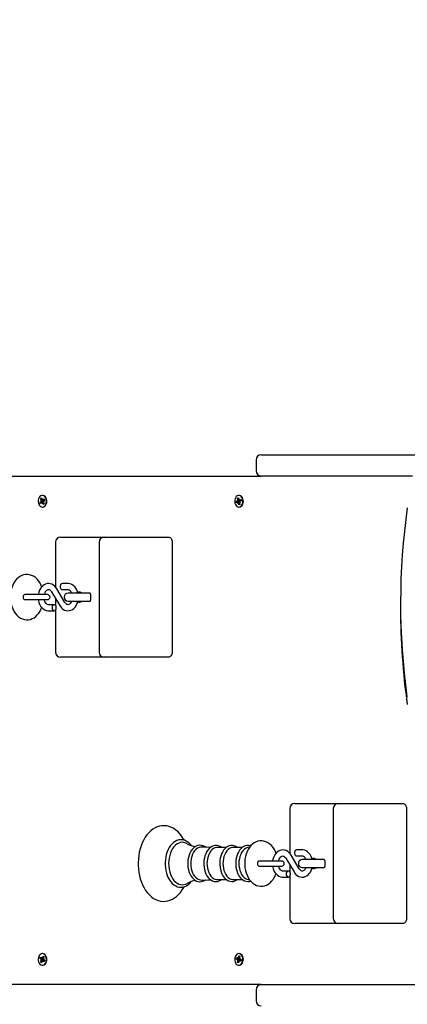
# Model space of a CAD drawing. Units: metres. Extents: x 4.1 to 18, y 5.5 to 17.9.
# Drawn here: x 11.6 to 12, y 14.4 to 15.3 of the extents above; entities that cross this region are included whole.
import ezdxf

# ---------------------------------------------------------------- set-up
doc = ezdxf.new("R2010")
doc.units = ezdxf.units.M
doc.header["$LTSCALE"] = 100
doc.header["$PDSIZE"] = -1
doc.linetypes.add('SLD-Сплошная', pattern=[0])
doc.layers.add('ПРИМЕЧАНИЯ', color=7, linetype='SLD-Сплошная')
doc.styles.add('SLDTEXTSTYLE3', font='isocpeui.ttf')
doc.dimstyles.new('SLDDIMSTYLE3', dxfattribs={"dimtxt": 0.3, "dimasz": 0.3, "dimexe": 0, "dimexo": 0.0625, "dimgap": 0.075, "dimtad": 2, "dimrnd": 1e-09, "dimzin": 12, "dimdsep": 46, "dimtxsty": 'SLDTEXTSTYLE3', "dimsah": 1, "dimcen": 0.09, "dimadec": 0, "dimazin": 3, "dimtfac": 1, "dimtdec": 3, "dimtofl": 0, "dimtmove": 0, "dimatfit": 3, "dimfxl": 1, "dimfrac": 2, "dimtolj": 1, "dimtzin": 12, "dimarcsym": 0})

# ---------------------------------------------------------------- blocks, each defined once
blk = doc.blocks.new('_D_13')
at = {"layer": 'Defpoints', "color": 0, "transparency": 16777216}
for p in [(14.94967, 17.47464), (14.94967, 14.86948), (7.70395, 11.42107)]:
    blk.add_point(p, dxfattribs=at)
at = {"layer": 'ПРИМЕЧАНИЯ', "color": 0, "lineweight": -2, "transparency": 16777216}
for p, q in [((7.70395, 11.48357), (7.70395, 17.47464)), ((8.00395, 17.47464), (14.64967, 17.47464)), ((14.94967, 14.93198), (14.94967, 17.47464))]:
    blk.add_line(p, q, dxfattribs=at)
at = {"layer": 'ПРИМЕЧАНИЯ', "color": 0, "transparency": 16777216}
for points in [[(8.00395, 17.52464), (8.00395, 17.42464), (7.70395, 17.47464)], [(14.64967, 17.52464), (14.64967, 17.42464), (14.94967, 17.47464)]]:
    blk.add_solid(points, dxfattribs=at)
at = {"layer": 'ПРИМЕЧАНИЯ', "color": 0, "transparency": 16777216, "insert": (11.17681, 17.8535), "char_height": 0.3, "attachment_point": 2, "style": 'SLDTEXTSTYLE3'}
blk.add_mtext('\\A1;7.25м', dxfattribs=at)
blk = doc.blocks.new('_D_15')
at = {"layer": 'Defpoints', "color": 0, "transparency": 16777216}
for p in [(4.48915, 16.7599), (12.47364, 16.7599), (12.47364, 6.54306)]:
    blk.add_point(p, dxfattribs=at)
at = {"layer": 'ПРИМЕЧАНИЯ', "color": 0, "lineweight": -2, "transparency": 16777216}
for p, q in [((12.41114, 16.7599), (4.48915, 16.7599)), ((4.48915, 6.84306), (4.48915, 16.4599)), ((12.41114, 6.54306), (4.48915, 6.54306))]:
    blk.add_line(p, q, dxfattribs=at)
at = {"layer": 'ПРИМЕЧАНИЯ', "color": 0, "transparency": 16777216}
for points in [[(4.43915, 16.4599), (4.53915, 16.4599), (4.48915, 16.7599)], [(4.43915, 6.84306), (4.53915, 6.84306), (4.48915, 6.54306)]]:
    blk.add_solid(points, dxfattribs=at)
at = {"layer": 'ПРИМЕЧАНИЯ', "color": 0, "transparency": 16777216, "insert": (4.11415, 11.65148), "char_height": 0.3, "attachment_point": 2, "rotation": 90, "style": 'SLDTEXTSTYLE3'}
blk.add_mtext('\\A1;10.22м', dxfattribs=at)

msp = doc.modelspace()

# ---------------------------------------------------------------- linework, layer by layer
at = {"color": 7, "linetype": 'SLD-Сплошная', "lineweight": 25}
for p, q in [((11.88064, 14.89048), (11.88064, 14.87948)), ((11.88564, 14.89548), (12.04011, 14.89548)), ((11.63334, 14.87448), (11.88564, 14.87448)), ((12.03551, 14.87448), (11.88564, 14.87448)), ((11.66741, 14.85214), (11.66828, 14.85283)), ((11.66801, 14.85064), (11.66741, 14.85214)), ((11.66887, 14.85133), (11.66741, 14.85214)), ((11.66828, 14.85283), (11.66888, 14.85132)), ((11.66951, 14.85523), (11.66905, 14.85523)), ((11.66914, 14.85095), (11.66951, 14.85183)), ((11.66951, 14.85183), (11.6695, 14.8508)), ((11.66951, 14.8508), (11.67132, 14.8508)), ((11.66988, 14.85077), (11.66982, 14.8508)), ((11.66986, 14.85094), (11.67093, 14.85179)), ((11.66988, 14.85077), (11.66993, 14.8508)), ((11.66994, 14.85064), (11.66988, 14.85077)), ((11.67141, 14.85057), (11.67035, 14.84972)), ((11.67093, 14.85179), (11.67141, 14.85057)), ((11.862, 14.85067), (11.8627, 14.85042)), ((11.86251, 14.84996), (11.862, 14.85067)), ((11.86236, 14.85261), (11.86332, 14.85299)), ((11.86269, 14.85095), (11.86236, 14.85261)), ((11.86355, 14.8518), (11.86236, 14.85261)), ((11.86332, 14.85299), (11.86365, 14.85133)), ((11.86396, 14.85523), (11.8635, 14.85523)), ((11.86384, 14.85087), (11.86434, 14.85161)), ((11.86434, 14.85161), (11.86417, 14.85061)), ((11.86434, 14.85058), (11.86582, 14.85058)), ((11.86454, 14.85062), (11.86571, 14.85109)), ((11.86571, 14.85109), (11.86598, 14.84974)), ((11.66668, 14.84839), (11.66774, 14.84924)), ((11.66957, 14.84916), (11.66668, 14.84839)), ((11.66717, 14.84717), (11.66668, 14.84839)), ((11.66823, 14.84802), (11.66717, 14.84717)), ((11.66738, 14.85013), (11.66811, 14.85012)), ((11.66801, 14.84961), (11.66738, 14.85013)), ((11.66993, 14.84988), (11.66738, 14.85013)), ((11.67014, 14.84815), (11.66858, 14.84815)), ((11.66858, 14.84713), (11.66859, 14.84815)), ((11.66895, 14.84801), (11.66858, 14.84713)), ((11.66905, 14.84373), (11.66951, 14.84373)), ((11.66982, 14.84613), (11.66922, 14.84763)), ((11.66957, 14.84916), (11.66966, 14.84924)), ((11.66997, 14.84815), (11.66957, 14.84916)), ((11.67063, 14.84694), (11.66982, 14.84613)), ((11.67068, 14.84682), (11.66982, 14.84613)), ((11.67, 14.84983), (11.66993, 14.84988)), ((11.66993, 14.84988), (11.67001, 14.84988)), ((11.67071, 14.84883), (11.66998, 14.84883)), ((11.67008, 14.84935), (11.67071, 14.84883)), ((11.67008, 14.84832), (11.67068, 14.84682)), ((11.86102, 14.84922), (11.86219, 14.84968)), ((11.86401, 14.84964), (11.86102, 14.84922)), ((11.86129, 14.84787), (11.86102, 14.84922)), ((11.86246, 14.84834), (11.86129, 14.84787)), ((11.86428, 14.84838), (11.86266, 14.84838)), ((11.86266, 14.84735), (11.86284, 14.84834)), ((11.86316, 14.84808), (11.86266, 14.84735)), ((11.86368, 14.84597), (11.86335, 14.84763)), ((11.8635, 14.84373), (11.86396, 14.84373)), ((11.86455, 14.84678), (11.86368, 14.84597)), ((11.86464, 14.84635), (11.86368, 14.84597)), ((11.86401, 14.84964), (11.86412, 14.84968)), ((11.86426, 14.84838), (11.86401, 14.84964)), ((11.86501, 14.84829), (11.8643, 14.84854)), ((11.86431, 14.84801), (11.86464, 14.84635)), ((11.86449, 14.849), (11.86501, 14.84829)), ((11.86454, 14.85015), (11.8645, 14.8502)), ((11.86598, 14.84974), (11.86481, 14.84927)), ((11.6871, 14.81398), (11.6915, 14.81398)), ((11.6915, 14.81398), (11.73014, 14.81398)), ((11.73014, 14.81398), (11.77282, 14.81398)), ((11.77282, 14.81398), (11.79403, 14.81398)), ((11.6821, 14.80898), (11.6821, 14.76444)), ((11.72514, 14.80898), (11.72514, 14.69998)), ((11.79756, 14.80898), (11.79756, 14.69998)), ((11.69143, 14.74918), (11.68328, 14.76285)), ((11.6944, 14.76798), (11.68883, 14.76798)), ((11.65778, 14.75698), (11.6516, 14.75698)), ((11.67416, 14.75698), (11.65778, 14.75698)), ((11.67812, 14.75977), (11.68628, 14.74611)), ((11.6821, 14.7531), (11.6821, 14.74628)), ((11.68883, 14.76198), (11.6944, 14.76198)), ((11.71342, 14.75848), (11.69453, 14.75848)), ((11.71625, 14.75848), (11.71342, 14.75848)), ((11.71666, 14.75748), (11.71666, 14.75148)), ((11.6516, 14.75198), (11.65778, 14.75198)), ((11.65778, 14.75198), (11.67416, 14.75198)), ((11.68072, 14.74698), (11.67515, 14.74698)), ((11.69453, 14.75048), (11.71342, 14.75048)), ((11.71342, 14.75048), (11.71625, 14.75048)), ((12.02364, 14.74827), (12.02364, 14.74277)), ((11.67515, 14.74098), (11.68072, 14.74098)), ((11.6821, 14.74168), (11.6821, 14.69998)), ((11.6915, 14.69498), (11.6871, 14.69498)), ((11.73014, 14.69498), (11.6915, 14.69498)), ((11.77282, 14.69498), (11.73014, 14.69498)), ((11.79403, 14.69498), (11.77282, 14.69498)), ((11.91904, 14.54998), (11.92343, 14.54998)), ((11.92343, 14.54998), (11.96207, 14.54998)), ((11.96207, 14.54998), (12.00475, 14.54998)), ((12.00475, 14.54998), (12.02596, 14.54998)), ((11.91404, 14.54498), (11.91404, 14.50044)), ((11.95707, 14.54498), (11.95707, 14.43598)), ((12.02949, 14.54498), (12.02949, 14.43598)), ((11.85138, 14.50645), (11.84222, 14.50645)), ((11.86716, 14.50645), (11.85801, 14.50645)), ((11.87415, 14.50656), (11.87293, 14.50639)), ((11.92633, 14.50398), (11.92076, 14.50398)), ((11.88971, 14.49298), (11.88353, 14.49298)), ((11.90609, 14.49298), (11.88971, 14.49298)), ((11.91005, 14.49577), (11.91821, 14.48211)), ((11.92336, 14.48518), (11.91521, 14.49885)), ((11.92076, 14.49798), (11.92633, 14.49798)), ((11.94535, 14.49448), (11.92646, 14.49448)), ((11.94818, 14.49448), (11.94535, 14.49448)), ((11.94859, 14.49348), (11.94859, 14.48748)), ((11.88353, 14.48798), (11.88971, 14.48798)), ((11.88971, 14.48798), (11.90609, 14.48798)), ((11.91265, 14.48298), (11.90708, 14.48298)), ((11.91404, 14.4891), (11.91404, 14.48228)), ((11.92646, 14.48648), (11.94535, 14.48648)), ((11.94535, 14.48648), (11.94818, 14.48648)), ((11.84222, 14.4745), (11.8514, 14.4745)), ((11.85801, 14.4745), (11.86718, 14.4745)), ((11.87293, 14.47456), (11.87415, 14.4744)), ((11.90708, 14.47698), (11.91265, 14.47698)), ((11.91404, 14.47768), (11.91404, 14.43598)), ((11.92343, 14.43098), (11.91904, 14.43098)), ((11.96207, 14.43098), (11.92343, 14.43098)), ((12.00475, 14.43098), (11.96207, 14.43098)), ((12.02596, 14.43098), (12.00475, 14.43098)), ((11.66668, 14.39657), (11.66717, 14.39779)), ((11.66774, 14.39572), (11.66668, 14.39657)), ((11.66957, 14.39579), (11.66668, 14.39657)), ((11.66717, 14.39779), (11.66823, 14.39694)), ((11.66738, 14.39483), (11.66801, 14.39535)), ((11.66993, 14.39507), (11.66738, 14.39483)), ((11.66811, 14.39483), (11.66738, 14.39483)), ((11.66741, 14.39282), (11.66801, 14.39432)), ((11.66887, 14.39363), (11.66741, 14.39282)), ((11.66828, 14.39213), (11.66741, 14.39282)), ((11.66888, 14.39363), (11.66828, 14.39213)), ((11.66858, 14.39783), (11.66895, 14.39695)), ((11.66859, 14.3968), (11.66858, 14.39783)), ((11.66858, 14.3968), (11.67014, 14.3968)), ((11.66951, 14.40123), (11.66905, 14.40123)), ((11.66951, 14.39313), (11.66914, 14.39401)), ((11.66922, 14.39732), (11.66982, 14.39883)), ((11.6695, 14.39415), (11.66951, 14.39313)), ((11.67132, 14.39415), (11.66951, 14.39415)), ((11.66957, 14.39579), (11.66997, 14.3968)), ((11.66966, 14.39572), (11.66957, 14.39579)), ((11.66982, 14.39883), (11.67068, 14.39814)), ((11.67063, 14.39802), (11.66982, 14.39883)), ((11.66988, 14.39419), (11.66982, 14.39415)), ((11.67093, 14.39317), (11.66986, 14.39402)), ((11.66988, 14.39419), (11.66994, 14.39432)), ((11.66993, 14.39415), (11.66988, 14.39419)), ((11.66993, 14.39507), (11.67, 14.39513)), ((11.67001, 14.39507), (11.66993, 14.39507)), ((11.66998, 14.39612), (11.67071, 14.39613)), ((11.67068, 14.39814), (11.67008, 14.39664)), ((11.67071, 14.39613), (11.67008, 14.39561)), ((11.67035, 14.39524), (11.67141, 14.39439)), ((11.67141, 14.39439), (11.67093, 14.39317)), ((11.86102, 14.39574), (11.86129, 14.39709)), ((11.86219, 14.39527), (11.86102, 14.39574)), ((11.86401, 14.39531), (11.86102, 14.39574)), ((11.86129, 14.39709), (11.86246, 14.39662)), ((11.862, 14.39429), (11.86251, 14.395)), ((11.8627, 14.39454), (11.862, 14.39429)), ((11.86236, 14.39235), (11.86269, 14.39401)), ((11.86355, 14.39316), (11.86236, 14.39235)), ((11.86332, 14.39197), (11.86236, 14.39235)), ((11.86266, 14.39761), (11.86316, 14.39687)), ((11.86284, 14.39661), (11.86266, 14.39761)), ((11.86266, 14.39658), (11.86428, 14.39658)), ((11.86365, 14.39363), (11.86332, 14.39197)), ((11.86335, 14.39733), (11.86368, 14.39899)), ((11.86396, 14.40123), (11.8635, 14.40123)), ((11.86368, 14.39899), (11.86464, 14.39861)), ((11.86455, 14.39818), (11.86368, 14.39899)), ((11.86434, 14.39335), (11.86384, 14.39408)), ((11.86401, 14.39531), (11.86426, 14.39658)), ((11.86412, 14.39527), (11.86401, 14.39531)), ((11.86417, 14.39434), (11.86434, 14.39335)), ((11.8643, 14.39642), (11.86501, 14.39667)), ((11.86464, 14.39861), (11.86431, 14.39695)), ((11.86582, 14.39438), (11.86434, 14.39438)), ((11.86501, 14.39667), (11.86449, 14.39596)), ((11.8645, 14.39475), (11.86454, 14.39481)), ((11.86571, 14.39387), (11.86454, 14.39434)), ((11.86481, 14.39568), (11.86598, 14.39522)), ((11.86598, 14.39522), (11.86571, 14.39387)), ((11.66905, 14.38973), (11.66951, 14.38973)), ((11.8635, 14.38973), (11.86396, 14.38973)), ((11.88564, 14.37048), (11.63334, 14.37048)), ((11.88064, 14.36548), (11.88064, 14.35448)), ((11.88564, 14.37048), (12.13464, 14.37048))]:
    msp.add_line(p, q, dxfattribs=at)
at = {"color": 7, "linetype": 'SLD-Сплошная', "lineweight": 25, "flags": 128}
for points in [[(11.67105, 14.84447), (11.67186, 14.84533), (11.6725, 14.84646), (11.67293, 14.84777), (11.67311, 14.84919), (11.67303, 14.85062), (11.6727, 14.85199), (11.67215, 14.8532), (11.6714, 14.85417), (11.6705, 14.85485), (11.66951, 14.85519), (11.66849, 14.85517), (11.6675, 14.8548), (11.66662, 14.85409), (11.66588, 14.85309), (11.66535, 14.85186), (11.66504, 14.85049), (11.66499, 14.84905), (11.66519, 14.84764), (11.66564, 14.84634), (11.6663, 14.84524), (11.66713, 14.84441), (11.66808, 14.84389), (11.66909, 14.84373), (11.6701, 14.84393), (11.67105, 14.84447)], [(11.67151, 14.84447), (11.67232, 14.84533), (11.67296, 14.84646), (11.67339, 14.84777), (11.67357, 14.84919), (11.67349, 14.85062), (11.67316, 14.85199), (11.67261, 14.8532), (11.67186, 14.85417), (11.67096, 14.85485), (11.66997, 14.85519), (11.66951, 14.85523)], [(11.8646, 14.84394), (11.86554, 14.8445), (11.86635, 14.84538), (11.86698, 14.84651), (11.8674, 14.84783), (11.86756, 14.84925), (11.86748, 14.85069), (11.86714, 14.85205), (11.86657, 14.85324), (11.86581, 14.85421), (11.86491, 14.85487), (11.86392, 14.8552), (11.8629, 14.85516), (11.86192, 14.85477), (11.86104, 14.85405), (11.86031, 14.85304), (11.85978, 14.85181), (11.85949, 14.85043), (11.85945, 14.84898), (11.85966, 14.84758), (11.86012, 14.84629), (11.86079, 14.8452), (11.86162, 14.84438), (11.86258, 14.84388), (11.86359, 14.84373), (11.8646, 14.84394)], [(11.86506, 14.84394), (11.866, 14.8445), (11.86681, 14.84538), (11.86744, 14.84651), (11.86785, 14.84783), (11.86802, 14.84925), (11.86794, 14.85069), (11.8676, 14.85205), (11.86703, 14.85324), (11.86627, 14.85421), (11.86537, 14.85487), (11.86438, 14.8552), (11.86396, 14.85523)], [(11.86396, 14.84373), (11.86405, 14.84373), (11.86506, 14.84394)], [(11.79403, 14.81398), (11.79472, 14.81388), (11.79538, 14.8136), (11.79599, 14.81314), (11.79653, 14.81251), (11.79697, 14.81176), (11.79729, 14.81089), (11.7975, 14.80995), (11.79756, 14.80898)], [(11.66836, 14.76466), (11.66789, 14.76596), (11.66679, 14.76824), (11.66547, 14.77034), (11.66395, 14.77221), (11.66225, 14.77382), (11.6604, 14.77511), (11.65845, 14.77607), (11.65645, 14.77669), (11.65444, 14.77696), (11.65245, 14.77691), (11.65051, 14.77655), (11.64864, 14.77589), (11.64686, 14.77495), (11.64517, 14.77373), (11.6436, 14.77224), (11.64216, 14.77049), (11.64088, 14.7685), (11.63978, 14.7663), (11.63888, 14.76392), (11.63819, 14.76141), (11.63771, 14.75882), (11.63746, 14.75616), (11.63742, 14.75448)], [(11.68328, 14.76285), (11.68268, 14.76375), (11.68147, 14.7652), (11.68007, 14.76638), (11.67855, 14.76724), (11.67694, 14.76778), (11.67532, 14.76798), (11.67372, 14.76785), (11.67219, 14.76742), (11.67073, 14.7667), (11.66939, 14.76571), (11.66817, 14.76446), (11.6671, 14.76297), (11.66621, 14.76126), (11.66554, 14.75939), (11.66508, 14.7574), (11.66504, 14.75698)], [(11.68883, 14.76798), (11.6881, 14.7678), (11.68745, 14.76728), (11.68697, 14.76648), (11.68671, 14.7655), (11.68671, 14.76446), (11.68697, 14.76348), (11.68745, 14.76268), (11.6881, 14.76216), (11.68883, 14.76198), (11.68883, 14.76198)], [(11.70423, 14.75848), (11.70391, 14.75974), (11.70318, 14.76161), (11.70222, 14.76333), (11.70106, 14.76484), (11.6997, 14.7661), (11.6982, 14.76705), (11.69661, 14.76767), (11.69499, 14.76796), (11.6944, 14.76798)], [(11.63742, 14.75448), (11.63745, 14.75301), (11.63769, 14.75035), (11.63814, 14.74774), (11.63882, 14.74521), (11.63972, 14.74279), (11.64084, 14.74053), (11.64218, 14.73844), (11.64372, 14.73659), (11.64544, 14.73501), (11.6473, 14.73374), (11.64925, 14.73282), (11.65125, 14.73223), (11.65326, 14.73199), (11.65525, 14.73207), (11.65719, 14.73246), (11.65905, 14.73314), (11.66082, 14.7341), (11.6625, 14.73534), (11.66405, 14.73686), (11.66548, 14.73863), (11.66675, 14.74064), (11.66783, 14.74286), (11.66836, 14.74429)], [(11.65162, 14.75698), (11.65101, 14.75679), (11.65049, 14.75625), (11.65015, 14.75544), (11.65002, 14.75448), (11.65015, 14.75352), (11.65049, 14.75271), (11.65101, 14.75217), (11.65162, 14.75198)], [(11.67113, 14.75698), (11.67125, 14.75755), (11.67171, 14.75885), (11.67229, 14.75996), (11.67295, 14.76082), (11.67364, 14.76144), (11.6743, 14.76181), (11.67494, 14.76197), (11.67564, 14.76192), (11.6763, 14.76166), (11.67697, 14.7612), (11.67769, 14.76042), (11.67812, 14.75977)], [(11.71653, 14.75819), (11.71626, 14.75828), (11.71503, 14.75848)], [(11.66505, 14.75198), (11.66515, 14.75121), (11.66564, 14.74922), (11.66637, 14.74735), (11.66733, 14.74563), (11.6685, 14.74412), (11.66985, 14.74286), (11.67135, 14.74191), (11.67294, 14.74129), (11.67456, 14.741), (11.67515, 14.74098)], [(11.67515, 14.74698), (11.67488, 14.747), (11.67421, 14.74719), (11.67355, 14.74759), (11.67288, 14.74821), (11.67221, 14.74914), (11.67163, 14.75028), (11.6712, 14.75161), (11.67113, 14.75198)], [(11.68072, 14.74698), (11.67998, 14.7468), (11.67933, 14.74628), (11.67885, 14.74548), (11.6786, 14.7445), (11.6786, 14.74346), (11.67885, 14.74248), (11.67933, 14.74168), (11.67998, 14.74116), (11.68072, 14.74098), (11.68146, 14.74116), (11.6821, 14.74168), (11.68259, 14.74248), (11.68284, 14.74346), (11.68284, 14.7445), (11.68259, 14.74548), (11.6821, 14.74628), (11.68146, 14.7468), (11.68072, 14.74698)], [(11.68628, 14.74611), (11.68687, 14.7452), (11.68808, 14.74376), (11.68948, 14.74258), (11.69101, 14.74171), (11.69261, 14.74118), (11.69423, 14.74098), (11.69583, 14.74111), (11.69737, 14.74154), (11.69882, 14.74225), (11.70017, 14.74324), (11.70139, 14.7445), (11.70245, 14.74599), (11.70334, 14.7477), (11.70402, 14.74957), (11.70422, 14.75048)], [(11.69798, 14.75048), (11.69784, 14.7501), (11.69726, 14.749), (11.6966, 14.74813), (11.69592, 14.74752), (11.69525, 14.74715), (11.69462, 14.74699), (11.69391, 14.74704), (11.69325, 14.74729), (11.69259, 14.74776), (11.69186, 14.74854), (11.69143, 14.74918)], [(11.70564, 14.74948), (11.70622, 14.74955), (11.70683, 14.74976), (11.70703, 14.74985), (11.70723, 14.74996), (11.7075, 14.7501), (11.70778, 14.75025), (11.70804, 14.75037), (11.70817, 14.75042), (11.7083, 14.75046), (11.70847, 14.75048)], [(11.71503, 14.75048), (11.71626, 14.75067), (11.71651, 14.75076)], [(11.79756, 14.69998), (11.7975, 14.699), (11.79729, 14.69806), (11.79697, 14.6972), (11.79653, 14.69644), (11.79599, 14.69582), (11.79538, 14.69536), (11.79472, 14.69507), (11.79403, 14.69498)], [(12.02596, 14.54998), (12.02665, 14.54988), (12.02731, 14.5496), (12.02792, 14.54914), (12.02846, 14.54851), (12.0289, 14.54776), (12.02923, 14.54689), (12.02943, 14.54595), (12.02949, 14.54498)], [(11.80929, 14.51359), (11.80869, 14.51474), (11.80709, 14.51731), (11.80532, 14.51965), (11.80339, 14.52174), (11.80133, 14.52356), (11.79915, 14.52508), (11.79688, 14.52629), (11.79455, 14.52718), (11.79219, 14.52773), (11.78982, 14.52797), (11.78745, 14.52789), (11.78512, 14.52749), (11.78283, 14.52678), (11.78061, 14.52578), (11.77845, 14.52448), (11.77638, 14.52289), (11.77442, 14.52101), (11.77259, 14.51888), (11.77089, 14.51649), (11.76936, 14.51388), (11.76799, 14.51106), (11.76681, 14.50808), (11.76583, 14.50495), (11.76504, 14.50171), (11.76445, 14.49837), (11.76407, 14.49497), (11.76391, 14.49153), (11.7639, 14.49048), (11.76393, 14.48864), (11.76414, 14.48521), (11.76457, 14.48182), (11.7652, 14.4785), (11.76604, 14.47527), (11.76707, 14.47217), (11.7683, 14.46922), (11.76971, 14.46643), (11.7713, 14.46385), (11.77306, 14.46149), (11.77498, 14.45937), (11.77703, 14.45753), (11.7792, 14.45599), (11.78146, 14.45475), (11.78379, 14.45384), (11.78615, 14.45326), (11.78852, 14.45299), (11.79088, 14.45305), (11.79322, 14.45343), (11.79551, 14.4541), (11.79774, 14.45509), (11.7999, 14.45636), (11.80198, 14.45793), (11.80395, 14.45978), (11.8058, 14.4619), (11.8075, 14.46427), (11.80905, 14.46686), (11.80931, 14.46739)], [(11.81663, 14.50819), (11.81626, 14.5087), (11.81476, 14.51034), (11.81314, 14.5117), (11.81141, 14.51276), (11.80962, 14.51351), (11.80778, 14.51394), (11.80594, 14.51404), (11.80411, 14.51382), (11.80233, 14.51329), (11.80061, 14.51247), (11.79896, 14.51135), (11.79741, 14.50995), (11.79597, 14.50828), (11.79467, 14.50636), (11.79353, 14.50423), (11.79256, 14.50192), (11.79178, 14.49945), (11.7912, 14.49686), (11.79081, 14.4942), (11.79063, 14.49148), (11.79062, 14.49048)], [(11.81231, 14.51013), (11.81097, 14.51082), (11.80925, 14.51135), (11.8075, 14.51153), (11.80574, 14.51135), (11.80402, 14.51082), (11.80236, 14.50993), (11.80078, 14.50871), (11.79932, 14.50718), (11.798, 14.50537), (11.79684, 14.5033), (11.79586, 14.50101), (11.79509, 14.49854), (11.79452, 14.49593), (11.79418, 14.49323), (11.79406, 14.49048)], [(11.90029, 14.50066), (11.89982, 14.50196), (11.89872, 14.50424), (11.8974, 14.50634), (11.89588, 14.50821), (11.89418, 14.50982), (11.89233, 14.51111), (11.89038, 14.51207), (11.88838, 14.51269), (11.88637, 14.51296), (11.88438, 14.51291), (11.88244, 14.51255), (11.88057, 14.51189), (11.87879, 14.51095), (11.8771, 14.50973), (11.87553, 14.50824), (11.8741, 14.50649), (11.87281, 14.5045), (11.87171, 14.5023), (11.87081, 14.49992), (11.87012, 14.49741), (11.86965, 14.49482), (11.86939, 14.49216), (11.86935, 14.49048)], [(11.83053, 14.50664), (11.8295, 14.50735), (11.8279, 14.50808), (11.82627, 14.50847), (11.82462, 14.50854), (11.82301, 14.50829), (11.82145, 14.50774), (11.81996, 14.5069), (11.81855, 14.50577), (11.81726, 14.50436), (11.8161, 14.50271), (11.81509, 14.50083), (11.81427, 14.49877), (11.81363, 14.49657), (11.8132, 14.49427), (11.81297, 14.4919), (11.81293, 14.49048)], [(11.8268, 14.5068), (11.82566, 14.50676), (11.82413, 14.5064), (11.82264, 14.50568), (11.82124, 14.50462), (11.81995, 14.50324), (11.81881, 14.50158), (11.81784, 14.49968), (11.81706, 14.49756), (11.81649, 14.49529), (11.81615, 14.49291), (11.81603, 14.49048)], [(11.83557, 14.50652), (11.83181, 14.50658), (11.82681, 14.50683)], [(11.84628, 14.50645), (11.84492, 14.50732), (11.84332, 14.50797), (11.84168, 14.50829), (11.84005, 14.50829), (11.83846, 14.50798), (11.83692, 14.50736), (11.83546, 14.50645), (11.83408, 14.50526), (11.83283, 14.5038), (11.83171, 14.50209), (11.83076, 14.50018), (11.82999, 14.49809), (11.82941, 14.49587), (11.82903, 14.49356), (11.82887, 14.4912), (11.82886, 14.49048)], [(11.84222, 14.50645), (11.84146, 14.50641), (11.83996, 14.50605), (11.8385, 14.50535), (11.83713, 14.50431), (11.83587, 14.50297), (11.83475, 14.50134), (11.83381, 14.49948), (11.83304, 14.49741), (11.83249, 14.49519), (11.83215, 14.49286), (11.83203, 14.49048)], [(11.86196, 14.50645), (11.86058, 14.50731), (11.85898, 14.50794), (11.85735, 14.50823), (11.85572, 14.50821), (11.85414, 14.50787), (11.8526, 14.50723), (11.85115, 14.50631), (11.84979, 14.50509), (11.84854, 14.50362), (11.84744, 14.5019), (11.84651, 14.49997), (11.84575, 14.49787), (11.84519, 14.49565), (11.84484, 14.49333), (11.84469, 14.4911), (11.84469, 14.49048)], [(11.85801, 14.50645), (11.85725, 14.50641), (11.85574, 14.50605), (11.85429, 14.50535), (11.85292, 14.50431), (11.85166, 14.50297), (11.85054, 14.50134), (11.84959, 14.49948), (11.84883, 14.49741), (11.84827, 14.49519), (11.84794, 14.49286), (11.84782, 14.49048)], [(11.87515, 14.50778), (11.87477, 14.50794), (11.87314, 14.50823), (11.87151, 14.50821), (11.86992, 14.50787), (11.86839, 14.50723), (11.86694, 14.50631), (11.86557, 14.50509), (11.86433, 14.50362), (11.86323, 14.5019), (11.86229, 14.49997), (11.86154, 14.49787), (11.86098, 14.49565), (11.86062, 14.49333), (11.86048, 14.4911), (11.86047, 14.49048)], [(11.87293, 14.50639), (11.87153, 14.50605), (11.87007, 14.50535), (11.8687, 14.50431), (11.86744, 14.50297), (11.86633, 14.50134), (11.86538, 14.49948), (11.86462, 14.49741), (11.86406, 14.49519), (11.86372, 14.49286), (11.86361, 14.49048)], [(11.91521, 14.49885), (11.91462, 14.49975), (11.9134, 14.5012), (11.912, 14.50238), (11.91048, 14.50324), (11.90887, 14.50378), (11.90725, 14.50398), (11.90565, 14.50385), (11.90412, 14.50342), (11.90266, 14.5027), (11.90132, 14.50171), (11.9001, 14.50046), (11.89903, 14.49897), (11.89814, 14.49726), (11.89747, 14.49539), (11.89701, 14.4934), (11.89697, 14.49298)], [(11.92076, 14.50398), (11.92003, 14.5038), (11.91938, 14.50328), (11.9189, 14.50248), (11.91864, 14.5015), (11.91864, 14.50046), (11.9189, 14.49948), (11.91938, 14.49868), (11.92003, 14.49816), (11.92076, 14.49798), (11.92076, 14.49798)], [(11.93616, 14.49448), (11.93584, 14.49574), (11.93511, 14.49761), (11.93416, 14.49933), (11.93299, 14.50084), (11.93163, 14.5021), (11.93013, 14.50305), (11.92855, 14.50367), (11.92692, 14.50396), (11.92633, 14.50398)], [(11.79062, 14.49048), (11.79065, 14.48903), (11.79086, 14.48632), (11.79128, 14.48366), (11.7919, 14.48109), (11.79271, 14.47864), (11.79371, 14.47635), (11.79489, 14.47424), (11.79623, 14.47235), (11.79772, 14.4707), (11.79933, 14.46932), (11.80106, 14.46824), (11.80285, 14.46748), (11.80469, 14.46704), (11.80653, 14.46692), (11.80835, 14.46712), (11.81014, 14.46763), (11.81187, 14.46844), (11.81352, 14.46954), (11.81508, 14.47093), (11.81652, 14.47258), (11.81665, 14.47277)], [(11.79406, 14.49048), (11.79418, 14.48773), (11.79452, 14.48503), (11.79509, 14.48242), (11.79586, 14.47995), (11.79684, 14.47766), (11.798, 14.47559), (11.79932, 14.47377), (11.80078, 14.47224), (11.80236, 14.47102), (11.80402, 14.47014), (11.80574, 14.4696), (11.8075, 14.46942), (11.80925, 14.4696), (11.81097, 14.47014), (11.8123, 14.47081)], [(11.81293, 14.49048), (11.81296, 14.48921), (11.81318, 14.48684), (11.8136, 14.48453), (11.81422, 14.48231), (11.81504, 14.48024), (11.81604, 14.47834), (11.81722, 14.47664), (11.81855, 14.47519), (11.82001, 14.47402), (11.82158, 14.47316), (11.82321, 14.47262), (11.82485, 14.47241), (11.82648, 14.47252), (11.82807, 14.47294), (11.82959, 14.47365), (11.83052, 14.4743)], [(11.81603, 14.49048), (11.81615, 14.48804), (11.81649, 14.48567), (11.81706, 14.48339), (11.81784, 14.48128), (11.81881, 14.47937), (11.81995, 14.47771), (11.82124, 14.47634), (11.82264, 14.47528), (11.82413, 14.47456), (11.82566, 14.4742), (11.8268, 14.47416)], [(11.82886, 14.49048), (11.82889, 14.48921), (11.8291, 14.48686), (11.82952, 14.48456), (11.83015, 14.48237), (11.83097, 14.48031), (11.83197, 14.47842), (11.83314, 14.47675), (11.83448, 14.47532), (11.83594, 14.47417), (11.8375, 14.47333), (11.83912, 14.47281), (11.84076, 14.47262), (11.84238, 14.47276), (11.84395, 14.4732), (11.84546, 14.47394), (11.84624, 14.4745)], [(11.83203, 14.49048), (11.83215, 14.4881), (11.83249, 14.48577), (11.83304, 14.48355), (11.83381, 14.48148), (11.83475, 14.47961), (11.83587, 14.47799), (11.83713, 14.47664), (11.8385, 14.47561), (11.83996, 14.47491), (11.84146, 14.47455), (11.84222, 14.4745)], [(11.84469, 14.49048), (11.84471, 14.48922), (11.84493, 14.48687), (11.84535, 14.48457), (11.84598, 14.48238), (11.84679, 14.48033), (11.8478, 14.47845), (11.84897, 14.47678), (11.8503, 14.47536), (11.85177, 14.47421), (11.85333, 14.47338), (11.85495, 14.47287), (11.85658, 14.47269), (11.85819, 14.47284), (11.85976, 14.47329), (11.86127, 14.47403), (11.86192, 14.4745)], [(11.84782, 14.49048), (11.84794, 14.4881), (11.84827, 14.48577), (11.84883, 14.48355), (11.84959, 14.48148), (11.85054, 14.47961), (11.85166, 14.47799), (11.85292, 14.47664), (11.85429, 14.47561), (11.85574, 14.47491), (11.85725, 14.47455), (11.85801, 14.4745)], [(11.86047, 14.49048), (11.8605, 14.48922), (11.86072, 14.48687), (11.86114, 14.48457), (11.86176, 14.48238), (11.86258, 14.48033), (11.86358, 14.47845), (11.86476, 14.47678), (11.86609, 14.47536), (11.86756, 14.47421), (11.86912, 14.47338), (11.87073, 14.47287), (11.87237, 14.47269), (11.87398, 14.47284), (11.87516, 14.47317)], [(11.86361, 14.49048), (11.86372, 14.4881), (11.86406, 14.48577), (11.86462, 14.48355), (11.86538, 14.48148), (11.86633, 14.47961), (11.86744, 14.47799), (11.8687, 14.47664), (11.87007, 14.47561), (11.87153, 14.47491), (11.87293, 14.47456)], [(11.86935, 14.49048), (11.86938, 14.48901), (11.86962, 14.48635), (11.87007, 14.48374), (11.87075, 14.48121), (11.87165, 14.47879), (11.87277, 14.47653), (11.87411, 14.47444), (11.87565, 14.47259), (11.87737, 14.47101), (11.87923, 14.46974), (11.88118, 14.46882), (11.88318, 14.46823), (11.88519, 14.46799), (11.88718, 14.46807), (11.88912, 14.46846), (11.89098, 14.46914), (11.89275, 14.4701), (11.89443, 14.47134), (11.89599, 14.47286), (11.89741, 14.47463), (11.89868, 14.47664), (11.89976, 14.47886), (11.90029, 14.48029)], [(11.88355, 14.49298), (11.88294, 14.49279), (11.88242, 14.49225), (11.88208, 14.49144), (11.88196, 14.49048), (11.88208, 14.48952), (11.88242, 14.48871), (11.88294, 14.48817), (11.88355, 14.48798)], [(11.90307, 14.49298), (11.90318, 14.49355), (11.90364, 14.49485), (11.90422, 14.49596), (11.90488, 14.49682), (11.90557, 14.49744), (11.90623, 14.49781), (11.90687, 14.49797), (11.90757, 14.49792), (11.90823, 14.49766), (11.9089, 14.4972), (11.90962, 14.49642), (11.91005, 14.49577)], [(11.94846, 14.49419), (11.94819, 14.49428), (11.94696, 14.49448)], [(11.89698, 14.48798), (11.89708, 14.48721), (11.89757, 14.48522), (11.8983, 14.48335), (11.89926, 14.48163), (11.90043, 14.48012), (11.90178, 14.47886), (11.90328, 14.47791), (11.90487, 14.47729), (11.90649, 14.477), (11.90708, 14.47698)], [(11.90708, 14.48298), (11.90681, 14.483), (11.90614, 14.48319), (11.90548, 14.48359), (11.90482, 14.48421), (11.90414, 14.48514), (11.90356, 14.48628), (11.90313, 14.48761), (11.90306, 14.48798)], [(11.91265, 14.48298), (11.91191, 14.4828), (11.91127, 14.48228), (11.91078, 14.48148), (11.91053, 14.4805), (11.91053, 14.47946), (11.91078, 14.47848), (11.91127, 14.47768), (11.91191, 14.47716), (11.91265, 14.47698), (11.91339, 14.47716), (11.91404, 14.47768), (11.91452, 14.47848), (11.91477, 14.47946), (11.91477, 14.4805), (11.91452, 14.48148), (11.91404, 14.48228), (11.91339, 14.4828), (11.91265, 14.48298)], [(11.91821, 14.48211), (11.9188, 14.4812), (11.92001, 14.47976), (11.92141, 14.47858), (11.92294, 14.47771), (11.92454, 14.47718), (11.92616, 14.47698), (11.92776, 14.47711), (11.9293, 14.47754), (11.93075, 14.47825), (11.9321, 14.47924), (11.93332, 14.4805), (11.93439, 14.48199), (11.93527, 14.4837), (11.93595, 14.48557), (11.93615, 14.48648)], [(11.92991, 14.48648), (11.92978, 14.4861), (11.92919, 14.485), (11.92853, 14.48413), (11.92785, 14.48352), (11.92718, 14.48315), (11.92655, 14.48299), (11.92584, 14.48304), (11.92518, 14.48329), (11.92452, 14.48376), (11.92379, 14.48454), (11.92336, 14.48518)], [(11.93757, 14.48548), (11.93815, 14.48555), (11.93876, 14.48576), (11.93896, 14.48585), (11.93916, 14.48596), (11.93943, 14.4861), (11.93971, 14.48625), (11.93997, 14.48637), (11.9401, 14.48642), (11.94023, 14.48646), (11.9404, 14.48648)], [(11.94696, 14.48648), (11.94819, 14.48667), (11.94844, 14.48676)], [(11.82681, 14.47413), (11.83275, 14.47441), (11.8356, 14.47444)], [(12.02949, 14.43598), (12.02943, 14.435), (12.02923, 14.43406), (12.0289, 14.4332), (12.02846, 14.43244), (12.02792, 14.43182), (12.02731, 14.43136), (12.02665, 14.43107), (12.02596, 14.43098)], [(11.67105, 14.40048), (11.6701, 14.40103), (11.66909, 14.40123), (11.66808, 14.40106), (11.66713, 14.40055), (11.6663, 14.39972), (11.66564, 14.39862), (11.66519, 14.39732), (11.66499, 14.39591), (11.66504, 14.39447), (11.66535, 14.39309), (11.66588, 14.39187), (11.66662, 14.39087), (11.6675, 14.39016), (11.66849, 14.38978), (11.66951, 14.38977), (11.6705, 14.39011), (11.6714, 14.39079), (11.67215, 14.39176), (11.6727, 14.39297), (11.67303, 14.39433), (11.67311, 14.39577), (11.67293, 14.39719), (11.6725, 14.3985), (11.67186, 14.39962), (11.67105, 14.40048)], [(11.66951, 14.38973), (11.66997, 14.38977), (11.67096, 14.39011), (11.67186, 14.39079), (11.67261, 14.39176), (11.67316, 14.39297), (11.67349, 14.39433), (11.67357, 14.39577), (11.67339, 14.39719), (11.67296, 14.3985), (11.67232, 14.39962), (11.67151, 14.40048)], [(11.8646, 14.40101), (11.86359, 14.40123), (11.86258, 14.40108), (11.86162, 14.40058), (11.86079, 14.39976), (11.86012, 14.39867), (11.85966, 14.39738), (11.85945, 14.39597), (11.85949, 14.39453), (11.85978, 14.39315), (11.86031, 14.39192), (11.86104, 14.39091), (11.86192, 14.39018), (11.8629, 14.38979), (11.86392, 14.38976), (11.86491, 14.39008), (11.86581, 14.39075), (11.86657, 14.39171), (11.86714, 14.39291), (11.86748, 14.39427), (11.86756, 14.39571), (11.8674, 14.39713), (11.86698, 14.39845), (11.86635, 14.39958), (11.86554, 14.40045), (11.8646, 14.40101)], [(11.86506, 14.40101), (11.86405, 14.40123), (11.86396, 14.40123)], [(11.86396, 14.38973), (11.86438, 14.38976), (11.86537, 14.39008), (11.86627, 14.39075), (11.86703, 14.39171), (11.8676, 14.39291), (11.86794, 14.39427), (11.86802, 14.39571), (11.86785, 14.39713), (11.86744, 14.39845), (11.86681, 14.39958), (11.866, 14.40045), (11.86506, 14.40101)]]:
    msp.add_lwpolyline(points, dxfattribs=at)
at = {"color": 7, "linetype": 'SLD-Сплошная', "lineweight": 25}
for centre, radius, start, end in [((11.88564, 14.89048), 0.005, 90, 180), ((11.88564, 14.87948), 0.005, 180, 270), ((11.66674, 14.85014), 0.00137, 359.35542, 21.3462), ((11.66976, 14.85166), 0.000946, 200.6845, 228.87241), ((11.6695, 14.85137), 0.000569, 270.21754, 309.91635), ((11.66863, 14.85013), 0.0014, 349.87767, 21.14559), ((11.86129, 14.85067), 0.00144, 349.85823, 11.16427), ((11.86479, 14.85154), 0.00117, 190.54875, 215.03877), ((11.86434, 14.8511), 0.000523, 249.98959, 292.05523), ((11.86328, 14.85066), 0.00137, 339.95624, 356.57243), ((11.66714, 14.84995), 0.00093, 309.98431, 338.50919), ((11.66859, 14.84758), 0.000569, 90.21754, 129.91635), ((11.66833, 14.8473), 0.000946, 20.6845, 48.87241), ((11.66948, 14.84686), 0.00313, 270.48554, 310.3357), ((11.66898, 14.85002), 0.00103, 311.14335, 349.6095), ((11.67135, 14.84882), 0.00137, 179.35542, 201.3462), ((11.67095, 14.84901), 0.00093, 129.98431, 158.50919), ((11.8619, 14.85035), 0.000728, 293.23183, 326.86001), ((11.86266, 14.84785), 0.000523, 69.98959, 112.05523), ((11.86221, 14.84741), 0.00117, 10.54875, 35.03877), ((11.86377, 14.85043), 0.000821, 294.79704, 339.74699), ((11.86572, 14.84829), 0.00144, 169.85823, 191.16427), ((11.8651, 14.8486), 0.000728, 113.23183, 146.86001), ((12.69965, 14.74827), 0.676, 171.9469, 187.86595), ((11.6871, 14.80898), 0.005, 90, 180), ((11.73014, 14.80898), 0.005, 90, 180), ((11.67416, 14.75448), 0.0025, 270, 90), ((11.69453, 14.75448), 0.004, 90, 270), ((11.69344, 14.75741), 0.00467, 13.25452, 78.08638), ((11.70549, 14.75759), 0.0019, 85.6006, 136.38748), ((11.70375, 14.74964), 0.01002, 61.91554, 79.14202), ((11.71568, 14.75766), 0.000994, 349.49993, 55.50007), ((11.70551, 14.75142), 0.00195, 224.63178, 273.73296), ((11.7157, 14.75129), 0.000978, 303.90289, 11.09711), ((12.7003, 14.74283), 0.67666, 180.00494, 188.05163), ((11.6871, 14.69998), 0.005, 180, 270), ((11.73014, 14.69998), 0.005, 180, 270), ((11.91904, 14.54498), 0.005, 90, 180), ((11.96207, 14.54498), 0.005, 90, 180), ((11.82344, 14.52817), 0.02118, 238.42562, 262.01326), ((11.90609, 14.49048), 0.0025, 270, 90), ((11.92646, 14.49048), 0.004, 90, 270), ((11.92537, 14.49341), 0.00467, 13.25452, 78.08638), ((11.93743, 14.49359), 0.0019, 85.6006, 136.38748), ((11.93568, 14.48564), 0.01002, 61.91554, 79.14202), ((11.94761, 14.49366), 0.000994, 349.49993, 55.50007), ((11.93744, 14.48742), 0.00195, 224.63178, 273.73296), ((11.94763, 14.48729), 0.000978, 303.90289, 11.09711), ((11.82429, 14.45049), 0.02359, 99.32883, 120.43651), ((11.91904, 14.43598), 0.005, 180, 270), ((11.96207, 14.43598), 0.005, 180, 270), ((11.66714, 14.39501), 0.00093, 21.49081, 50.01569), ((11.66674, 14.39482), 0.00137, 338.6538, 0.64458), ((11.66859, 14.39737), 0.000569, 230.08365, 269.78246), ((11.66976, 14.3933), 0.000946, 131.12759, 159.3155), ((11.66833, 14.39766), 0.000946, 311.12759, 339.3155), ((11.6695, 14.39358), 0.000569, 50.08365, 89.78246), ((11.66948, 14.3981), 0.00313, 49.6643, 89.51446), ((11.66898, 14.39494), 0.00103, 10.3905, 48.85665), ((11.66863, 14.39483), 0.0014, 338.85441, 10.12233), ((11.67135, 14.39614), 0.00137, 158.6538, 180.64458), ((11.67095, 14.39595), 0.00093, 201.49081, 230.01569), ((11.8619, 14.3946), 0.000728, 33.13999, 66.76817), ((11.86266, 14.3971), 0.000523, 247.94477, 290.01041), ((11.86129, 14.39429), 0.00144, 348.83573, 10.14177), ((11.86221, 14.39754), 0.00117, 324.96123, 349.45125), ((11.86479, 14.39341), 0.00117, 144.96123, 169.45125), ((11.86377, 14.39453), 0.000821, 20.25301, 65.20296), ((11.86434, 14.39385), 0.000523, 67.94477, 110.01041), ((11.86572, 14.39667), 0.00144, 168.83573, 190.14177), ((11.8651, 14.39635), 0.000728, 213.13999, 246.76817), ((11.86328, 14.39429), 0.00136, 3.39293, 20.0784), ((11.88564, 14.36548), 0.005, 90, 180), ((11.88564, 14.35448), 0.005, 180, 270)]:
    msp.add_arc(centre, radius, start, end, dxfattribs=at)
for centre, major_axis, ratio, start_param, end_param in [((11.66951, 14.85183), (0.00892, -0.00049), 0.101059, 4.676638, 4.729911), ((11.86434, 14.85161), (0.00882, -0.00068), 0.087235, 4.661676, 4.703517), ((11.66738, 14.85013), (0.00867, 0.00085), 0.066539, 4.777931, 5.012234), ((11.66738, 14.85013), (0.00831, -0.00102), 0.009506, 1.250331, 1.484634), ((11.66858, 14.84713), (0.00901, -0.00001), 0.11377, 1.396092, 1.570179), ((11.66858, 14.84713), (0.00767, 0.00057), 0.111149, 1.353952, 1.514534), ((11.67071, 14.84883), (0.00832, 0.00102), 0.011657, 1.58174, 1.656562), ((11.862, 14.85067), (0.00881, 0.0007), 0.085505, 4.764601, 4.998904), ((11.862, 14.85067), (0.00814, -0.00101), 0.020101, 4.801329, 5.035632), ((11.86266, 14.84735), (0.00899, -0.00024), 0.110974, 1.392096, 1.553822), ((11.86266, 14.84735), (0.00778, 0.00077), 0.087284, 1.351521, 1.497118), ((11.86501, 14.84829), (0.00849, 0.00097), 0.038832, 1.5927, 1.649165), ((11.66738, 14.39483), (0.00867, -0.00085), 0.066539, 1.270952, 1.505255), ((11.66738, 14.39483), (0.00831, 0.00102), 0.009506, 4.798551, 5.032854), ((11.66858, 14.39783), (0.00901, 0.00001), 0.11377, 4.713006, 4.887093), ((11.66858, 14.39783), (0.00767, -0.00057), 0.111149, 4.768651, 4.929234), ((11.66951, 14.39313), (0.00892, 0.00049), 0.101059, 1.553274, 1.606547), ((11.67071, 14.39613), (0.00832, -0.00102), 0.011657, 4.626624, 4.701445), ((11.862, 14.39429), (0.00881, -0.0007), 0.085505, 1.284282, 1.518585), ((11.862, 14.39429), (0.00814, 0.00101), 0.020101, 1.247553, 1.481856), ((11.86266, 14.39761), (0.00899, 0.00024), 0.110974, 4.729363, 4.891089), ((11.86266, 14.39761), (0.00778, -0.00077), 0.087284, 4.786067, 4.931664), ((11.86434, 14.39335), (0.00882, 0.00068), 0.087235, 1.579668, 1.621509), ((11.86501, 14.39667), (0.00849, -0.00097), 0.038832, 4.634021, 4.690486)]:
    msp.add_ellipse(centre, major_axis=major_axis, ratio=ratio, start_param=start_param, end_param=end_param, dxfattribs=at)

# ---------------------------------------------------------------- dimensions: what is measured, and where the dimension line sits
at = {"layer": 'ПРИМЕЧАНИЯ', "color": 7, "true_color": 0xffffff}
dim = msp.add_linear_dim(base=(14.94967, 17.47464), p1=(7.70395, 11.42107), p2=(14.94967, 14.86948), dimstyle='SLDDIMSTYLE3', override={"dimpost": 'м'}, dxfattribs=at)
dim.commit()
dim.dimension.update_dxf_attribs({"geometry": '_D_13', "text_midpoint": (11.17681, 17.47464), "dimtype": 160})
at = {"layer": 'ПРИМЕЧАНИЯ', "color": 251, "true_color": 0x636466}
dim = msp.add_linear_dim(base=(4.48915, 16.7599), p1=(12.47364, 6.54306), p2=(12.47364, 16.7599), angle=90, dimstyle='SLDDIMSTYLE3', override={"dimpost": 'м'}, dxfattribs=at)
dim.commit()
dim.dimension.update_dxf_attribs({"geometry": '_D_15', "text_midpoint": (4.48915, 11.65148), "dimtype": 160})

doc.saveas('drawing.dxf')
